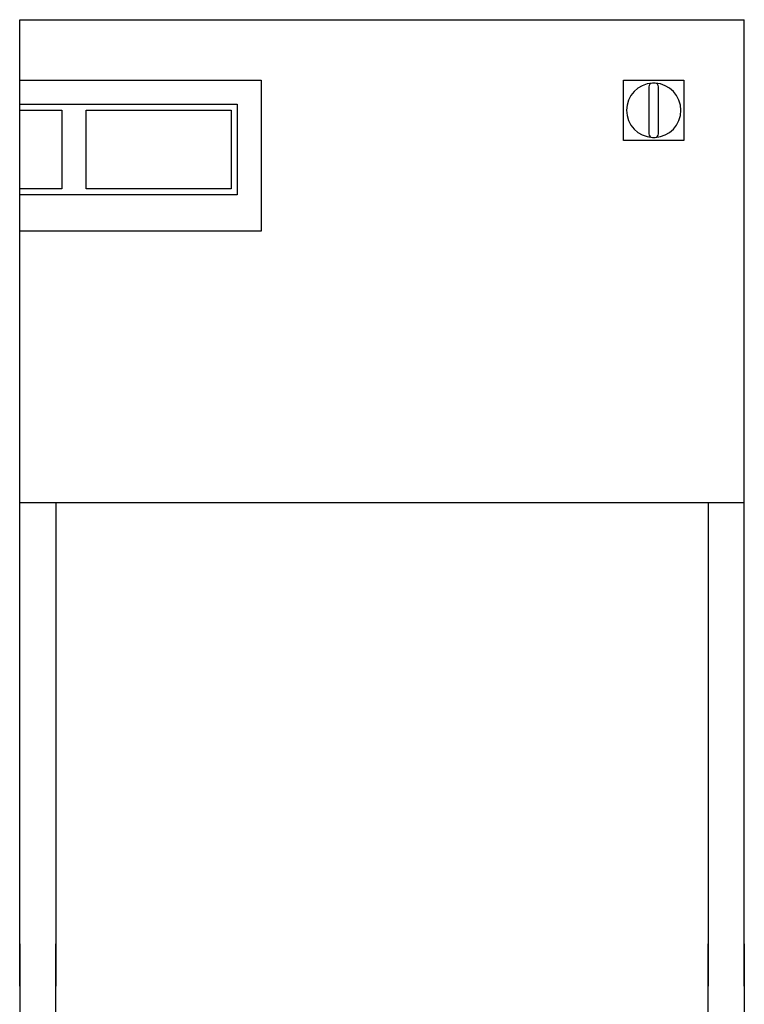
# Model space of a CAD drawing. Extents: x 0 to 1200, y 0 to 1670.
# Drawn here: x 0 to 600, y 855 to 1670 of the extents above; entities that cross this region are included whole.
import ezdxf

# ---------------------------------------------------------------- set-up
doc = ezdxf.new("R2010")
doc.units = 0
doc.layers.get('0').update_dxf_attribs({"color": 124})

msp = doc.modelspace()

# ---------------------------------------------------------------- linework, layer by layer
at = {"extrusion": (0, 1, 0)}
for p, q in [((0, 1670), (600, 1670)), ((0, 870), (0, 1670)), ((600, 870), (600, 1670)), ((0, 1620), (200, 1620)), ((200, 1620), (200, 1495)), ((500, 1620), (550, 1620)), ((500, 1570), (500, 1620)), ((521, 1614.47), (521, 1575.53)), ((529, 1575.53), (529, 1614.47)), ((550, 1620), (550, 1570)), ((0, 1600), (180, 1600)), ((180, 1600), (180, 1525)), ((0, 1595), (35, 1595)), ((35, 1595), (35, 1530)), ((55, 1530), (55, 1595)), ((55, 1595), (175, 1595)), ((175, 1595), (175, 1530)), ((550, 1570), (500, 1570)), ((35, 1530), (0, 1530)), ((180, 1525), (0, 1525)), ((175, 1530), (55, 1530)), ((200, 1495), (0, 1495)), ((600, 1270), (0, 1270)), ((30, 1270), (30, 870)), ((570, 1270), (570, 870)), ((0, 905), (0, 90)), ((30, 90), (30, 905)), ((570, 90), (570, 905)), ((600, 905), (600, 90))]:
    msp.add_line(p, q, dxfattribs=at)
for centre, radius, start, end in [((525, 1595), 22.5, 92.93953, 267.06047), ((524, 1614.47), 3, 92.93953, 180), ((525, 1595), 22.5, 87.06047, 92.93953), ((526, 1614.47), 3, 0, 87.06047), ((525, 1595), 22.5, 272.93953, 87.06047), ((524, 1575.53), 3, 180, 267.06047), ((526, 1575.53), 3, 272.93953, 0), ((525, 1595), 22.5, 267.06047, 272.93953)]:
    msp.add_arc(centre, radius, start, end)

doc.saveas('drawing.dxf')
